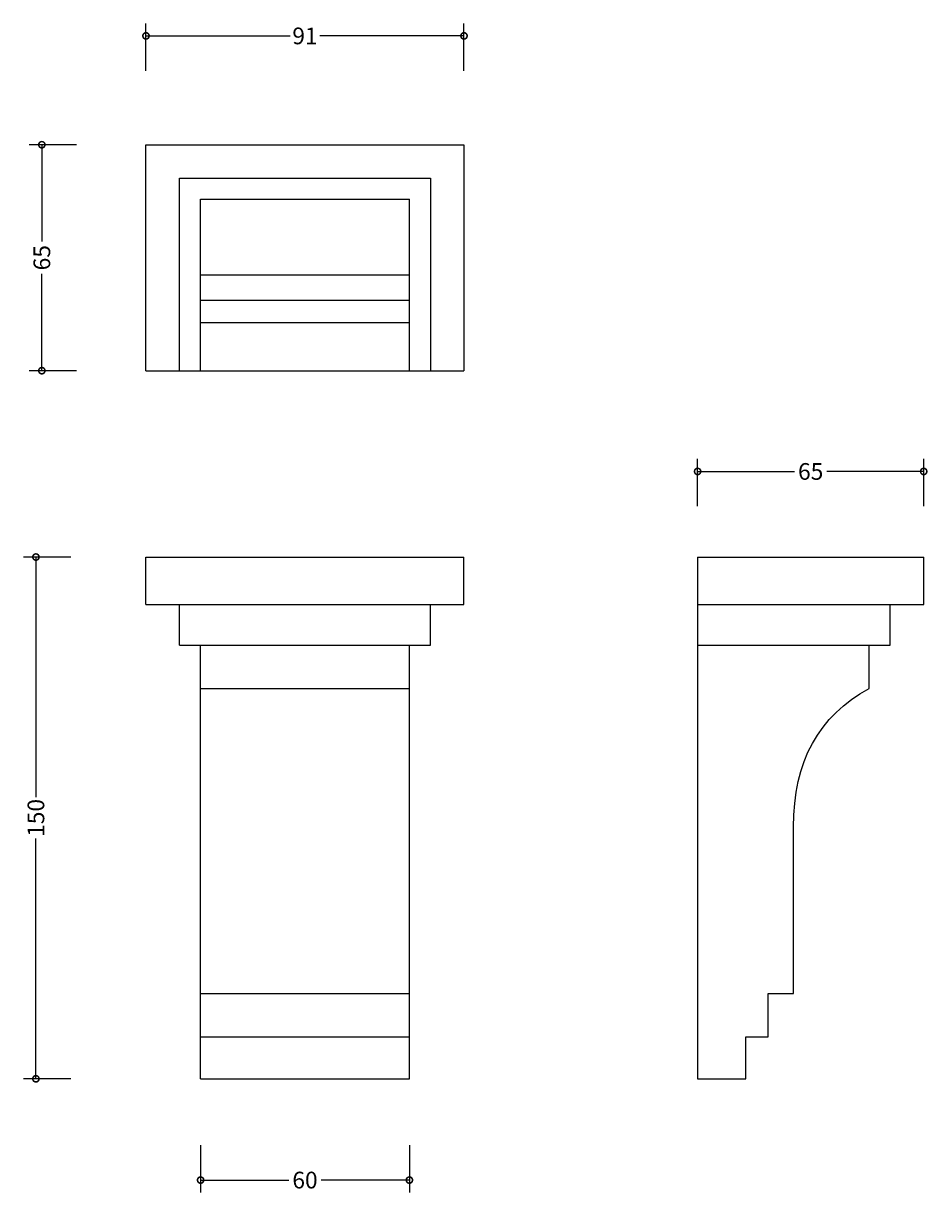
# Model space of a CAD drawing. Units: millimetres. Extents: x -51 to 209, y -33 to 303.
import ezdxf

# ---------------------------------------------------------------- set-up
doc = ezdxf.new("R2010")
doc.units = ezdxf.units.MM
doc.layers.add('AD-Dimension', color=8, linetype='Continuous', lineweight=20)
doc.layers.add('AD-Drawing', color=81, linetype='Continuous', lineweight=20)
doc.styles.add('AD_Dimensions Text', font='ARIALN_0.TTF')
doc.dimstyles.new('AD_Dimension', dxfattribs={"dimscale": 0, "dimtxt": 2.4, "dimasz": 1.8, "dimexe": 1.8, "dimexo": 0.625, "dimgap": 0.9, "dimtad": 0, "dimdec": 0, "dimzin": 0, "dimdsep": 46, "dimtxsty": 'AD_Dimensions Text', "dimblk": 'DOTSMALL', "dimblk1": 'DOTSMALL', "dimblk2": 'DOT', "dimcen": 0.9, "dimclrt": 7, "dimadec": 0, "dimazin": 0, "dimtfac": 1, "dimtdec": 0, "dimtofl": 0, "dimtmove": 0, "dimatfit": 3, "dimldrblk": 'DOTSMALL', "dimfxl": 5, "dimfxlon": 1, "dimtolj": 1, "dimtzin": 0, "dimarcsym": 0})

# ---------------------------------------------------------------- blocks, each defined once
blk = doc.blocks.new('_DotSmall')
at = {"color": 0, "linetype": 'ByBlock', "const_width": 0.5}
blk.add_lwpolyline([(-0.0625, 0, 1), (0.0625, 0, 1)], format="xyb", close=True, dxfattribs=at)
blk = doc.blocks.new('*D10')
at = {"layer": 'AD-Dimension', "color": 0, "lineweight": -2, "transparency": 16777216}
for p, q in [((-35.62, 268.54), (-49.22, 268.54)), ((-45.62, 268.54), (-45.62, 240.7)), ((-45.62, 203.58), (-45.62, 231.41)), ((-35.62, 203.58), (-49.22, 203.58))]:
    blk.add_line(p, q, dxfattribs=at)
at = {"layer": 'AD-Dimension', "color": 0, "lineweight": -2, "transparency": 16777216, "xscale": 3.6, "yscale": 3.6, "zscale": 3.6}
for p, rotation in [((-45.62, 268.54), 90), ((-45.62, 203.58), 270)]:
    blk.add_blockref('_DotSmall', p, dxfattribs=dict(at, rotation=rotation))
at = {"layer": 'AD-Dimension', "color": 7, "transparency": 16777216, "insert": (-45.62, 236.06), "char_height": 4.8, "attachment_point": 5, "rotation": 90, "style": 'AD_Dimensions Text'}
blk.add_mtext('\\A1;65', dxfattribs=at)
blk = doc.blocks.new('_Dot')
at = {"color": 0, "linetype": 'ByBlock', "lineweight": -2}
blk.add_line((-0.5, 0), (-1, 0), dxfattribs=at)
at = {"color": 0, "linetype": 'ByBlock', "const_width": 0.5}
blk.add_lwpolyline([(-0.25, 0, 1), (0.25, 0, 1)], format="xyb", close=True, dxfattribs=at)
blk = doc.blocks.new('*D11')
at = {"layer": 'AD-Dimension', "color": 0, "lineweight": -2, "transparency": 16777216}
for p, q in [((-37.32, 150), (-50.92, 150)), ((-47.32, 150), (-47.32, 80.96)), ((-47.32, 0), (-47.32, 69.04)), ((-37.32, 0), (-50.92, 0))]:
    blk.add_line(p, q, dxfattribs=at)
at = {"layer": 'AD-Dimension', "color": 0, "lineweight": -2, "transparency": 16777216, "xscale": 3.6, "yscale": 3.6, "zscale": 3.6}
for p, rotation in [((-47.32, 150), 90), ((-47.32, 0), 270)]:
    blk.add_blockref('_DotSmall', p, dxfattribs=dict(at, rotation=rotation))
at = {"layer": 'AD-Dimension', "color": 7, "transparency": 16777216, "insert": (-47.32, 75), "char_height": 4.8, "attachment_point": 5, "rotation": 90, "style": 'AD_Dimensions Text'}
blk.add_mtext('\\A1;150', dxfattribs=at)
blk = doc.blocks.new('*D12')
at = {"layer": 'AD-Dimension', "color": 0, "lineweight": -2, "transparency": 16777216}
for p, q in [((-15.69, 289.83), (-15.69, 303.43)), ((75.69, 289.83), (75.69, 303.43)), ((-15.69, 299.83), (25.76, 299.83)), ((75.69, 299.83), (34.24, 299.83))]:
    blk.add_line(p, q, dxfattribs=at)
at = {"layer": 'AD-Dimension', "color": 0, "lineweight": -2, "transparency": 16777216, "xscale": 3.6, "yscale": 3.6, "zscale": 3.6, "rotation": 180}
blk.add_blockref('_DotSmall', (-15.69, 299.83), dxfattribs=at)
at = {"layer": 'AD-Dimension', "color": 0, "lineweight": -2, "transparency": 16777216, "xscale": 3.6, "yscale": 3.6, "zscale": 3.6}
blk.add_blockref('_DotSmall', (75.69, 299.83), dxfattribs=at)
at = {"layer": 'AD-Dimension', "color": 7, "transparency": 16777216, "insert": (30, 299.83), "char_height": 4.8, "attachment_point": 5, "style": 'AD_Dimensions Text'}
blk.add_mtext('\\A1;91', dxfattribs=at)
blk = doc.blocks.new('*D13')
at = {"layer": 'AD-Dimension', "color": 0, "lineweight": -2, "transparency": 16777216}
for p, q in [((142.83, 164.61), (142.83, 178.21)), ((207.79, 164.61), (207.79, 178.21)), ((142.83, 174.61), (170.66, 174.61)), ((207.79, 174.61), (179.95, 174.61))]:
    blk.add_line(p, q, dxfattribs=at)
at = {"layer": 'AD-Dimension', "color": 0, "lineweight": -2, "transparency": 16777216, "xscale": 3.6, "yscale": 3.6, "zscale": 3.6, "rotation": 180}
blk.add_blockref('_DotSmall', (142.83, 174.61), dxfattribs=at)
at = {"layer": 'AD-Dimension', "color": 0, "lineweight": -2, "transparency": 16777216, "xscale": 3.6, "yscale": 3.6, "zscale": 3.6}
blk.add_blockref('_DotSmall', (207.79, 174.61), dxfattribs=at)
at = {"layer": 'AD-Dimension', "color": 7, "transparency": 16777216, "insert": (175.31, 174.61), "char_height": 4.8, "attachment_point": 5, "style": 'AD_Dimensions Text'}
blk.add_mtext('\\A1;65', dxfattribs=at)
blk = doc.blocks.new('*D14')
at = {"layer": 'AD-Dimension', "color": 0, "lineweight": -2, "transparency": 16777216}
for p, q in [((0, -19.12), (0, -32.72)), ((60, -19.12), (60, -32.72)), ((0, -29.12), (25.38, -29.12)), ((60, -29.12), (34.62, -29.12))]:
    blk.add_line(p, q, dxfattribs=at)
at = {"layer": 'AD-Dimension', "color": 0, "lineweight": -2, "transparency": 16777216, "xscale": 3.6, "yscale": 3.6, "zscale": 3.6, "rotation": 180}
blk.add_blockref('_DotSmall', (0, -29.12), dxfattribs=at)
at = {"layer": 'AD-Dimension', "color": 0, "lineweight": -2, "transparency": 16777216, "xscale": 3.6, "yscale": 3.6, "zscale": 3.6}
blk.add_blockref('_DotSmall', (60, -29.12), dxfattribs=at)
at = {"layer": 'AD-Dimension', "color": 7, "transparency": 16777216, "insert": (30, -29.12), "char_height": 4.8, "attachment_point": 5, "style": 'AD_Dimensions Text'}
blk.add_mtext('\\A1;60', dxfattribs=at)

msp = doc.modelspace()

# ---------------------------------------------------------------- linework, layer by layer
at = {"layer": 'AD-Drawing', "linetype": 'Continuous', "lineweight": 25}
for p, q in [((-15.69, 203.58), (-15.69, 268.54)), ((-15.69, 268.54), (75.69, 268.54)), ((75.69, 268.54), (75.69, 203.58)), ((-6.04, 203.58), (-6.04, 258.89)), ((-6.04, 258.89), (66.04, 258.89)), ((66.04, 258.89), (66.04, 203.58)), ((0, 252.85), (60, 252.85)), ((0, 203.58), (0, 231.13)), ((0, 231.13), (60, 231.13)), ((60, 203.58), (60, 231.13)), ((0, 223.89), (60, 223.89)), ((0, 217.45), (60, 217.45)), ((-15.69, 203.58), (75.69, 203.58)), ((-15.69, 136.33), (-15.69, 150)), ((-15.69, 150), (75.69, 150)), ((75.69, 136.33), (75.69, 150)), ((142.83, 150), (207.79, 150)), ((142.83, 150), (142.83, 0)), ((207.79, 136.33), (207.79, 150)), ((-15.69, 136.33), (75.69, 136.33)), ((-6.04, 124.67), (-6.04, 136.33)), ((66.04, 124.67), (66.04, 136.33)), ((142.83, 136.33), (207.79, 136.33)), ((198.14, 124.67), (198.14, 136.33)), ((-6.04, 124.67), (66.04, 124.67)), ((0, 112.2), (0, 124.67)), ((60, 112.2), (60, 124.67)), ((142.83, 124.67), (198.14, 124.67)), ((192.1, 112.2), (192.1, 124.67)), ((0, 112.2), (60, 112.2)), ((0, 0), (0, 72.39)), ((60, 0), (60, 72.39)), ((170.38, 24.53), (170.38, 72.39)), ((0, 24.53), (60, 24.53)), ((163.14, 24.53), (170.38, 24.53)), ((163.14, 12.06), (163.14, 24.53)), ((0, 12.06), (60, 12.06)), ((156.7, 12.06), (163.14, 12.06)), ((156.7, 0), (156.7, 12.06)), ((0, 0), (60, 0)), ((142.83, 0), (156.7, 0))]:
    msp.add_line(p, q, dxfattribs=at)
for points in [[(0, 231.13), (0, 231.13), (0, 238.37), (0, 252.85)], [(60, 231.13), (60, 231.13), (60, 238.37), (60, 252.85)], [(0, 72.39), (0, 91.15), (0, 104.42), (0, 112.2)], [(60, 72.39), (60, 91.15), (60, 104.42), (60, 112.2)], [(170.38, 72.39), (170.38, 91.15), (177.62, 104.42), (192.1, 112.2)]]:
    msp.add_open_spline(points, degree=3, dxfattribs=at)

# ---------------------------------------------------------------- dimensions: what is measured, and where the dimension line sits
at = {"layer": 'AD-Dimension'}
for base, p1, p2, picture, middle in [((75.69, 299.83), (-15.69, 268.54), (75.69, 268.54), '*D12', (30, 299.83)), ((207.79, 174.61), (142.83, 150), (207.79, 150), '*D13', (175.31, 174.61)), ((60, -29.12), (0, 0), (60, 0), '*D14', (30, -29.12))]:
    dim = msp.add_linear_dim(base=base, p1=p1, p2=p2, dimstyle='AD_Dimension', override={"dimscale": 0, "dimtix": 0, "dimtofl": 0, "dimtmove": 0, "dimatfit": 3}, dxfattribs=at)
    dim.commit()
    dim.dimension.update_dxf_attribs({"geometry": picture, "text_midpoint": middle})
for base, p1, p2, picture, middle in [((-45.62, 203.58), (-15.69, 268.54), (-15.69, 203.58), '*D10', (-45.62, 236.06)), ((-47.32, 0), (-15.69, 150), (0, 0), '*D11', (-47.32, 75))]:
    dim = msp.add_linear_dim(base=base, p1=p1, p2=p2, angle=90, dimstyle='AD_Dimension', override={"dimscale": 0, "dimtix": 0, "dimtofl": 0, "dimtmove": 0, "dimatfit": 3}, dxfattribs=at)
    dim.commit()
    dim.dimension.update_dxf_attribs({"geometry": picture, "text_midpoint": middle})

doc.saveas('drawing.dxf')
